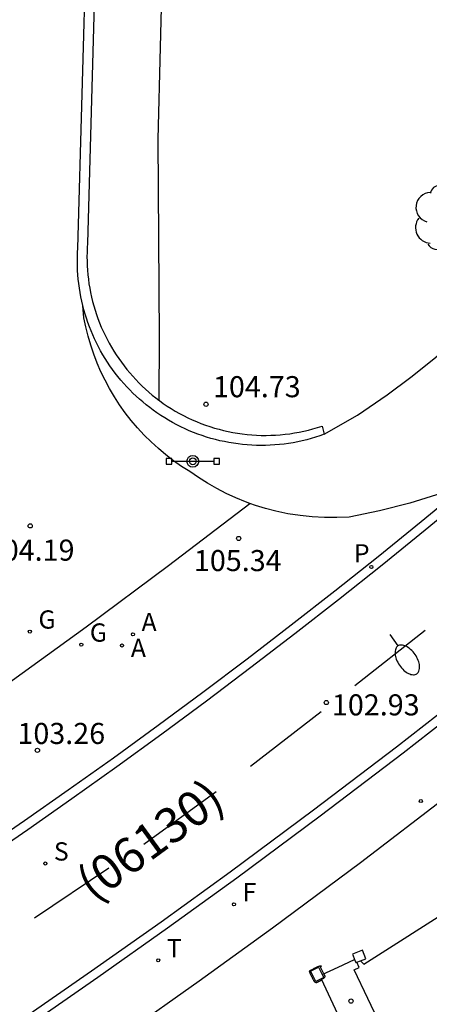
# Model space of a CAD drawing. Units: millimetres. Extents: x 580644 to 580995, y 4793540 to 4793791.
# Drawn here: x 580843 to 580857, y 4793736 to 4793771 of the extents above; entities that cross this region are included whole.
import ezdxf

# ---------------------------------------------------------------- set-up
doc = ezdxf.new("R2010")
doc.units = ezdxf.units.MM
doc.layers.add('020105', color=24, linetype='Continuous', lineweight=30)
for name, color, linetype in [('020204', 9, 'Continuous'), ('020308', 9, 'Continuous'), ('060108', 9, 'Continuous'), ('060113', 4, 'Continuous'), ('060130', 9, 'Continuous'), ('070105', 6, 'Continuous'), ('070106', 6, 'Continuous'), ('070110', 9, 'Continuous'), ('080302', 9, 'Continuous'), ('090210', 9, 'Continuous'), ('100107', 3, 'Continuous'), ('100202', 3, 'Continuous'), ('200205', 4, 'Continuous'), ('200305', 4, 'Continuous'), ('210204', 9, 'Continuous'), ('210205', 4, 'Continuous'), ('210304', 9, 'Continuous'), ('210305', 4, 'Continuous'), ('230204', 9, 'Continuous'), ('230304', 9, 'Continuous'), ('240204', 9, 'Continuous'), ('240205', 1, 'Continuous'), ('240304', 9, 'Continuous'), ('240305', 1, 'Continuous'), ('250202', 9, 'Continuous'), ('260101', 9, 'Continuous')]:
    doc.layers.add(name, color=color, linetype=linetype)
doc.styles.add('ARIAL', font='ARIAL.TTF', dxfattribs={"height": 1})
doc.styles.add('ROMANS', font='romans__.ttf', dxfattribs={"height": 1})

# ---------------------------------------------------------------- blocks, each defined once
blk = doc.blocks.new('ARBOL')
blk.add_circle((0, 0), 0.0587)
for centre, radius, start, end in [((-0.28, 0.855), 0.3, 359.2878, 173.6078), ((0.097, 0.97), 0.21, 23.1565, 160.4665), ((0.438, 0.881), 0.24, 301.578, 139.328), ((-0.564, 0.381), 0.532, 92.28, 254.58), ((0.656, 0.288), 0.443, 319.8556, 114.7656), ((-0.091, 0.321), 0.12, 119.14, 310.56), ((0.819, -0.249), 0.383, 235.5275, 62.0275), ((-0.556, -0.339), 0.555, 142.64, 266.54), ((-0.039, -0.384), 0.21, 189.64, 323.88), ((0.299, -0.624), 0.532, 224.67, 0.24), ((-0.301, -0.676), 0.45, 213.78, 295.32)]:
    blk.add_arc(centre, radius, start, end)
blk = doc.blocks.new('ABAS')
blk.add_circle((0, 0), 0.055)
blk = doc.blocks.new('SANEA')
blk.add_circle((0, 0), 0.055)
blk = doc.blocks.new('PLUVI3')
blk.add_circle((0, 0), 0.055)
blk = doc.blocks.new('COTAPU')
blk.add_circle((0, 0), 0.075)
blk = doc.blocks.new('REGAS')
blk.add_circle((0, 0), 0.055)
blk = doc.blocks.new('OPTICA')
blk.add_circle((0, 0), 0.055)
blk = doc.blocks.new('RETEL')
blk.add_circle((0, 0), 0.055)
blk = doc.blocks.new('FAREDI')
blk.add_line((0, 0), (0.5, 0))
blk.add_lwpolyline([(0.5, 0, 0.159986), (0.538, -0.117, 0.106322), (0.675, -0.238, 0.071006), (0.858, -0.309, 0.057309), (1.099, -0.337, 0.057309), (1.339, -0.309, 0.071006), (1.522, -0.238, 0.106322), (1.659, -0.117, 0.159986), (1.697, 0, 0.159986), (1.659, 0.117, 0.106322), (1.522, 0.238, 0.071006), (1.339, 0.309, 0.057309), (1.099, 0.337, 0.057309), (0.858, 0.309, 0.071006), (0.675, 0.238, 0.106322), (0.538, 0.117, 0.159986)], format="xyb", close=True)
blk = doc.blocks.new('PANINF')
for p, q in [((-0.749, 0), (0, 0)), ((0, 0), (0.749, 0))]:
    blk.add_line(p, q)
for points in [[(-0.749, -0.099), (-0.749, 0.099), (-0.947, 0.099), (-0.947, -0.099)], [(0.947, -0.099), (0.947, 0.099), (0.749, 0.099), (0.749, -0.099)]]:
    blk.add_lwpolyline(points, close=True)
for radius in [0.21, 0.12]:
    blk.add_circle((0, 0), radius)

msp = doc.modelspace()

# ---------------------------------------------------------------- linework, layer by layer
at = {"layer": '020105', "elevation": 105, "flags": 128}
msp.add_lwpolyline([(580853.131, 4793736.734), (580853.135, 4793736.736), (580853.137, 4793736.737), (580853.139, 4793736.738), (580853.142, 4793736.74), (580853.145, 4793736.741), (580853.147, 4793736.742), (580853.148, 4793736.743), (580853.149, 4793736.743), (580853.15, 4793736.744), (580853.151, 4793736.744), (580853.153, 4793736.745), (580853.155, 4793736.746), (580853.158, 4793736.748), (580853.162, 4793736.75), (580853.167, 4793736.752), (580853.174, 4793736.756), (580853.182, 4793736.76), (580853.191, 4793736.764), (580853.201, 4793736.769), (580853.211, 4793736.774), (580853.222, 4793736.78), (580853.233, 4793736.785), (580853.244, 4793736.791), (580853.253, 4793736.796), (580853.261, 4793736.801), (580853.268, 4793736.805), (580853.272, 4793736.809), (580853.274, 4793736.812), (580853.276, 4793736.815), (580853.276, 4793736.818), (580853.276, 4793736.821), (580853.275, 4793736.823), (580853.276, 4793736.826), (580853.277, 4793736.829), (580853.279, 4793736.832), (580853.283, 4793736.836), (580853.288, 4793736.84), (580853.296, 4793736.844), (580853.304, 4793736.849), (580853.314, 4793736.854), (580853.323, 4793736.859), (580853.333, 4793736.864), (580853.343, 4793736.869), (580853.352, 4793736.874), (580853.36, 4793736.879), (580853.367, 4793736.884), (580853.374, 4793736.889), (580853.379, 4793736.894), (580853.383, 4793736.899), (580853.388, 4793736.904), (580853.391, 4793736.909), (580853.395, 4793736.914), (580853.398, 4793736.919), (580853.401, 4793736.925), (580853.403, 4793736.931), (580853.403, 4793736.938), (580853.402, 4793736.945), (580853.399, 4793736.953), (580853.395, 4793736.962), (580853.391, 4793736.971), (580853.386, 4793736.98), (580853.381, 4793736.989), (580853.376, 4793736.999), (580853.37, 4793737.01), (580853.364, 4793737.023), (580853.356, 4793737.038), (580853.346, 4793737.056), (580853.335, 4793737.076), (580853.324, 4793737.098), (580853.311, 4793737.121), (580853.299, 4793737.145), (580853.286, 4793737.169), (580853.274, 4793737.192), (580853.264, 4793737.214), (580853.256, 4793737.233), (580853.25, 4793737.249), (580853.248, 4793737.262), (580853.249, 4793737.271), (580853.252, 4793737.278), (580853.257, 4793737.284), (580853.262, 4793737.289), (580853.267, 4793737.293), (580853.271, 4793737.298), (580853.274, 4793737.301), (580853.275, 4793737.304), (580853.272, 4793737.306), (580853.266, 4793737.306), (580853.256, 4793737.305), (580853.244, 4793737.304), (580853.231, 4793737.301), (580853.217, 4793737.299), (580853.202, 4793737.296), (580853.187, 4793737.293), (580853.171, 4793737.288), (580853.153, 4793737.283), (580853.134, 4793737.275), (580853.111, 4793737.266), (580853.087, 4793737.254), (580853.061, 4793737.241), (580853.034, 4793737.227), (580853.006, 4793737.213), (580852.979, 4793737.198), (580852.952, 4793737.185), (580852.928, 4793737.172), (580852.906, 4793737.16), (580852.888, 4793737.151), (580852.875, 4793737.143), (580852.865, 4793737.138), (580852.858, 4793737.134), (580852.854, 4793737.131), (580852.85, 4793737.128), (580852.846, 4793737.125), (580852.843, 4793737.122), (580852.841, 4793737.117), (580852.841, 4793737.11), (580852.844, 4793737.099), (580852.849, 4793737.085), (580852.856, 4793737.068), (580852.866, 4793737.048), (580852.876, 4793737.027), (580852.887, 4793737.004), (580852.898, 4793736.982), (580852.909, 4793736.96), (580852.92, 4793736.939), (580852.93, 4793736.919), (580852.939, 4793736.9), (580852.948, 4793736.883), (580852.956, 4793736.867), (580852.964, 4793736.851), (580852.971, 4793736.837), (580852.978, 4793736.823), (580852.986, 4793736.808), (580852.993, 4793736.795), (580852.999, 4793736.782), (580853.006, 4793736.771), (580853.011, 4793736.762), (580853.017, 4793736.755), (580853.022, 4793736.75), (580853.026, 4793736.747), (580853.03, 4793736.745), (580853.034, 4793736.743), (580853.039, 4793736.741), (580853.043, 4793736.739), (580853.047, 4793736.737), (580853.052, 4793736.735), (580853.058, 4793736.732), (580853.065, 4793736.73), (580853.072, 4793736.727), (580853.079, 4793736.725), (580853.087, 4793736.723), (580853.095, 4793736.722), (580853.102, 4793736.723), (580853.109, 4793736.725), (580853.116, 4793736.727), (580853.121, 4793736.729), (580853.126, 4793736.731), (580853.129, 4793736.733), (580853.13, 4793736.734)], close=True, dxfattribs=at)
at = {"layer": '060108'}
for points in [[(580842.816, 4793735.18, 103.372), (580845.314, 4793736.907, 103.296), (580847.794, 4793738.661, 103.221), (580850.255, 4793740.44, 103.145), (580853.234, 4793742.647, 103.051), (580856.185, 4793744.892, 102.957), (580859.107, 4793747.175, 102.863), (580861.743, 4793749.33, 102.739), (580864.354, 4793751.516, 102.616), (580866.939, 4793753.732, 102.492), (580869.402, 4793755.893, 102.449), (580871.841, 4793758.081, 102.406), (580874.256, 4793760.297, 102.363), (580876.136, 4793762.108, 102.3), (580877.998, 4793763.938, 102.237), (580879.842, 4793765.786, 102.174), (580881.668, 4793767.653, 102.111), (580883.475, 4793769.537, 102.048), (580885.263, 4793771.44, 101.985), (580886.979, 4793773.302, 101.922)], [(580850.727, 4793753.772, 103.207), (580850.571, 4793753.828, 103.219), (580850.222, 4793753.97, 103.245), (580849.88, 4793754.128, 103.272), (580849.545, 4793754.3, 103.298), (580849.218, 4793754.487, 103.324), (580848.899, 4793754.687, 103.351), (580848.589, 4793754.902, 103.377), (580848.295, 4793755.089, 103.407), (580848.009, 4793755.288, 103.437), (580847.732, 4793755.499, 103.467), (580847.465, 4793755.722, 103.497), (580847.207, 4793755.957, 103.528), (580846.959, 4793756.202, 103.558), (580846.723, 4793756.457, 103.588), (580846.497, 4793756.723, 103.618), (580846.283, 4793756.998, 103.648), (580846.082, 4793757.282, 103.678), (580845.898, 4793757.565, 103.716), (580845.727, 4793757.855, 103.754), (580845.567, 4793758.152, 103.792), (580845.421, 4793758.455, 103.829), (580845.287, 4793758.764, 103.867), (580845.166, 4793759.079, 103.905), (580845.058, 4793759.398, 103.943), (580844.963, 4793759.722, 103.981), (580844.882, 4793760.049, 104.018), (580844.815, 4793760.379, 104.056), (580844.776, 4793760.808, 104.105)], [(580853.376, 4793756.232, 103.072), (580854.563, 4793756.908, 103.036), (580855.62, 4793757.634, 102.999), (580856.46, 4793758.26, 102.965), (580857.277, 4793758.914, 102.932), (580858.174, 4793759.686, 102.894)], [(580829.887, 4793734.206, 103.566), (580831.517, 4793735.194, 103.524), (580833.139, 4793736.195, 103.483), (580834.753, 4793737.209, 103.441), (580836.359, 4793738.237, 103.399), (580837.955, 4793739.278, 103.358), (580839.543, 4793740.333, 103.316), (580841.123, 4793741.4, 103.274), (580842.693, 4793742.481, 103.233), (580844.254, 4793743.574, 103.191), (580845.862, 4793744.721, 103.145), (580847.46, 4793745.881, 103.1), (580849.047, 4793747.055, 103.054), (580850.625, 4793748.243, 103.008), (580852.192, 4793749.444, 102.962), (580853.748, 4793750.658, 102.916), (580855.295, 4793751.886, 102.871), (580856.83, 4793753.127, 102.825), (580858.355, 4793754.382, 102.779)], [(580858.355, 4793754.382, 102.779), (580856.421, 4793753.777, 102.906), (580855.347, 4793753.508, 102.962), (580854.262, 4793753.284, 103.018), (580853.824, 4793753.263, 103.038), (580853.386, 4793753.265, 103.059), (580852.948, 4793753.289, 103.079), (580852.512, 4793753.336, 103.099), (580852.079, 4793753.404, 103.12), (580851.65, 4793753.495, 103.14), (580851.286, 4793753.59, 103.166), (580850.926, 4793753.701, 103.193), (580850.727, 4793753.772, 103.207)], [(580860.81, 4793745.744, 102.895), (580857.767, 4793743.353, 102.993), (580854.667, 4793740.984, 103.093), (580851.534, 4793738.657, 103.192), (580848.913, 4793736.762, 103.276), (580846.272, 4793734.896, 103.361), (580843.609, 4793733.06, 103.445), (580840.925, 4793731.254, 103.529)], [(580855.41, 4793735.126, 103.1), (580854.434, 4793737.174, 103.156), (580854.62, 4793737.256, 103.156), (580854.534, 4793737.447, 103.154)], [(580853.259, 4793736.846, 103.194), (580854.512, 4793734.185, 103.128)]]:
    msp.add_polyline3d(points, dxfattribs=at)
at = {"layer": '060113'}
for points in [[(580842.588, 4793735.406, 103.253), (580845.083, 4793737.132, 103.177), (580847.56, 4793738.884, 103.102), (580850.019, 4793740.661, 103.026), (580852.995, 4793742.866, 102.932), (580855.943, 4793745.109, 102.838), (580858.863, 4793747.39, 102.744), (580861.498, 4793749.544, 102.62), (580864.106, 4793751.727, 102.497), (580866.688, 4793753.941, 102.373), (580869.149, 4793756.1, 102.33), (580871.586, 4793758.286, 102.287), (580873.999, 4793760.501, 102.244), (580875.878, 4793762.311, 102.181), (580877.738, 4793764.139, 102.118), (580879.58, 4793765.985, 102.055), (580881.404, 4793767.849, 101.992), (580883.208, 4793769.731, 101.929), (580884.994, 4793771.632, 101.866), (580886.709, 4793773.492, 101.803)], [(580877.208, 4793771.248, 101.991), (580875.688, 4793769.706, 102.061), (580874.153, 4793768.178, 102.132), (580872.605, 4793766.664, 102.202), (580871.042, 4793765.164, 102.272), (580869.466, 4793763.679, 102.342), (580867.863, 4793762.197, 102.413), (580866.029, 4793760.528, 102.448), (580864.259, 4793758.893, 102.46), (580862.432, 4793757.293, 102.528), (580860.565, 4793755.745, 102.596), (580858.496, 4793754.071, 102.67), (580856.97, 4793752.816, 102.716), (580855.433, 4793751.573, 102.762), (580853.884, 4793750.344, 102.807), (580852.326, 4793749.128, 102.853), (580850.756, 4793747.925, 102.899), (580849.177, 4793746.736, 102.945), (580847.587, 4793745.56, 102.991), (580845.987, 4793744.399, 103.036), (580844.378, 4793743.251, 103.082), (580842.814, 4793742.155, 103.124), (580841.242, 4793741.073, 103.165)]]:
    msp.add_polyline3d(points, dxfattribs=at)
at = {"layer": '060130'}
msp.add_polyline3d([(580835.191, 4793742.524, 103.543), (580838.636, 4793744.897, 103.439), (580841.93, 4793747.228, 103.339), (580844.893, 4793749.379, 103.287), (580847.83, 4793751.564, 103.236), (580850.727, 4793753.772, 103.184)], dxfattribs=at)
at = {"layer": '070105'}
for points in [[(580844.774, 4793760.814, 104.096), (580844.738, 4793760.968, 104.113), (580844.706, 4793761.123, 104.129), (580844.677, 4793761.278, 104.145), (580844.652, 4793761.435, 104.162), (580844.631, 4793761.591, 104.178), (580844.614, 4793761.748, 104.195), (580844.6, 4793761.906, 104.211), (580844.59, 4793762.064, 104.227), (580844.584, 4793762.222, 104.244), (580844.582, 4793762.38, 104.26), (580844.584, 4793762.538, 104.276), (580844.589, 4793762.696, 104.293), (580844.599, 4793762.854, 104.309), (580845.368, 4793790.269, 106.879)], [(580845.701, 4793790.269, 107.288), (580844.944, 4793763.033, 105.47), (580844.933, 4793762.872, 105.454), (580844.927, 4793762.712, 105.439), (580844.924, 4793762.551, 105.423), (580844.926, 4793762.39, 105.408), (580844.932, 4793762.23, 105.392), (580844.941, 4793762.069, 105.377), (580844.955, 4793761.909, 105.361), (580844.973, 4793761.749, 105.346), (580844.995, 4793761.59, 105.33), (580845.021, 4793761.431, 105.315), (580845.051, 4793761.273, 105.299), (580845.085, 4793761.116, 105.283), (580845.123, 4793760.96, 105.268), (580845.165, 4793760.805, 105.252), (580845.211, 4793760.651, 105.237), (580845.261, 4793760.498, 105.221), (580845.314, 4793760.346, 105.206), (580845.372, 4793760.196, 105.19), (580845.433, 4793760.047, 105.175), (580845.498, 4793759.9, 105.159), (580845.566, 4793759.755, 105.143), (580845.639, 4793759.611, 105.128), (580845.715, 4793759.469, 105.112), (580845.794, 4793759.33, 105.097), (580845.877, 4793759.192, 105.081), (580845.964, 4793759.056, 105.066), (580846.053, 4793758.923, 105.05), (580846.147, 4793758.792, 105.035), (580846.243, 4793758.663, 105.019), (580846.343, 4793758.537, 105.004), (580846.446, 4793758.414, 104.988), (580846.552, 4793758.293, 104.972), (580846.661, 4793758.175, 104.957), (580846.773, 4793758.059, 104.941), (580846.888, 4793757.947, 104.926), (580847.005, 4793757.837, 104.91), (580847.126, 4793757.731, 104.895), (580847.249, 4793757.627, 104.879), (580847.374, 4793757.527, 104.864), (580847.483, 4793757.445, 104.85)], [(580844.776, 4793760.808, 104.095), (580844.774, 4793760.814, 104.096)], [(580853.376, 4793756.232, 103.163), (580853.221, 4793756.175, 103.175), (580853.065, 4793756.124, 103.187), (580852.907, 4793756.078, 103.198), (580852.749, 4793756.036, 103.21), (580852.589, 4793755.997, 103.222), (580852.428, 4793755.963, 103.234), (580852.267, 4793755.932, 103.245), (580852.105, 4793755.906, 103.257), (580851.942, 4793755.884, 103.269), (580851.779, 4793755.866, 103.281), (580851.615, 4793755.852, 103.293), (580851.451, 4793755.842, 103.304), (580851.287, 4793755.836, 103.316), (580851.123, 4793755.834, 103.328), (580850.959, 4793755.837, 103.34), (580850.795, 4793755.843, 103.351), (580850.631, 4793755.854, 103.363), (580850.467, 4793755.869, 103.375), (580850.304, 4793755.887, 103.387), (580850.141, 4793755.91, 103.398), (580849.979, 4793755.937, 103.41), (580849.818, 4793755.968, 103.422), (580849.657, 4793756.003, 103.434), (580849.498, 4793756.042, 103.446), (580849.339, 4793756.085, 103.457), (580849.182, 4793756.132, 103.469), (580849.026, 4793756.183, 103.481), (580848.871, 4793756.238, 103.493), (580848.718, 4793756.297, 103.504), (580848.566, 4793756.359, 103.516), (580848.415, 4793756.426, 103.528), (580848.267, 4793756.496, 103.54), (580848.12, 4793756.569, 103.551), (580847.975, 4793756.647, 103.563), (580847.832, 4793756.728, 103.575), (580847.692, 4793756.812, 103.587), (580847.553, 4793756.901, 103.599), (580847.417, 4793756.992, 103.61), (580847.283, 4793757.087, 103.622), (580847.156, 4793757.181, 103.638), (580847.031, 4793757.279, 103.655), (580846.909, 4793757.38, 103.671), (580846.79, 4793757.483, 103.687), (580846.673, 4793757.589, 103.704), (580846.558, 4793757.698, 103.72), (580846.446, 4793757.81, 103.737), (580846.337, 4793757.925, 103.753), (580846.231, 4793758.042, 103.769), (580846.127, 4793758.161, 103.786), (580846.027, 4793758.283, 103.802), (580845.929, 4793758.408, 103.818), (580845.835, 4793758.535, 103.835), (580845.743, 4793758.664, 103.851), (580845.655, 4793758.795, 103.867), (580845.57, 4793758.928, 103.884), (580845.488, 4793759.063, 103.9), (580845.41, 4793759.201, 103.916), (580845.334, 4793759.34, 103.933), (580845.263, 4793759.48, 103.949), (580845.194, 4793759.623, 103.966), (580845.129, 4793759.767, 103.982), (580845.068, 4793759.913, 103.998), (580845.01, 4793760.06, 104.015), (580844.955, 4793760.208, 104.031), (580844.905, 4793760.358, 104.047), (580844.857, 4793760.509, 104.064), (580844.814, 4793760.661, 104.08), (580844.776, 4793760.808, 104.095)], [(580847.483, 4793757.445, 104.85), (580847.503, 4793757.43, 104.848), (580847.64, 4793757.331, 104.801), (580847.78, 4793757.236, 104.754), (580847.923, 4793757.145, 104.707), (580848.068, 4793757.058, 104.661), (580848.215, 4793756.974, 104.614), (580848.365, 4793756.895, 104.567), (580848.516, 4793756.819, 104.52), (580848.67, 4793756.748, 104.473), (580848.825, 4793756.68, 104.426), (580848.982, 4793756.617, 104.379), (580849.141, 4793756.558, 104.333), (580849.301, 4793756.504, 104.286), (580849.463, 4793756.453, 104.239), (580849.626, 4793756.407, 104.192), (580849.79, 4793756.366, 104.145), (580849.955, 4793756.328, 104.098), (580850.121, 4793756.295, 104.051), (580850.288, 4793756.267, 104.005), (580850.456, 4793756.243, 103.958), (580850.624, 4793756.224, 103.911), (580850.793, 4793756.209, 103.864), (580850.962, 4793756.198, 103.817), (580851.131, 4793756.192, 103.77), (580851.3, 4793756.191, 103.723), (580851.47, 4793756.194, 103.677), (580851.639, 4793756.201, 103.63), (580851.808, 4793756.213, 103.583), (580851.976, 4793756.23, 103.536), (580852.144, 4793756.251, 103.489), (580852.312, 4793756.277, 103.442), (580852.478, 4793756.307, 103.395), (580852.644, 4793756.341, 103.349), (580852.809, 4793756.38, 103.302), (580852.973, 4793756.423, 103.255), (580853.135, 4793756.471, 103.208), (580853.296, 4793756.523, 103.161), (580853.376, 4793756.232, 103.163)]]:
    msp.add_polyline3d(points, dxfattribs=at)
at = {"layer": '070106'}
for points in [[(580854.662, 4793737.496, 104.746), (580854.788, 4793737.372, 104.746), (580858.082, 4793739.475, 104.74)], [(580853.305, 4793736.999, 104.756), (580853.867, 4793737.263, 104.756), (580854.454, 4793737.541, 104.756)]]:
    msp.add_polyline3d(points, dxfattribs=at)
at = {"layer": '070110'}
for points in [[(580854.662, 4793737.496, 104.77), (580854.85, 4793737.568, 104.772), (580854.734, 4793737.87, 104.768), (580854.38, 4793737.734, 104.764)], [(580854.38, 4793737.734, 104.764), (580854.392, 4793737.703, 104.764)], [(580854.392, 4793737.703, 104.764), (580854.454, 4793737.541, 104.767)], [(580854.454, 4793737.541, 104.767), (580854.496, 4793737.432, 104.768), (580854.534, 4793737.447, 104.768)], [(580854.534, 4793737.447, 104.768), (580854.662, 4793737.496, 104.77)], [(580852.886, 4793737.12, 105.024), (580853.168, 4793737.265, 105.026), (580853.305, 4793736.999, 105.027)], [(580853.002, 4793736.895, 105.025), (580852.886, 4793737.12, 105.024)], [(580853.149, 4793736.789, 105.027), (580853.076, 4793736.751, 105.026), (580853.002, 4793736.895, 105.025)], [(580853.259, 4793736.846, 105.027), (580853.149, 4793736.789, 105.027)], [(580853.305, 4793736.999, 105.027), (580853.358, 4793736.896, 105.028), (580853.259, 4793736.846, 105.027)]]:
    msp.add_polyline3d(points, dxfattribs=at)
at = {"layer": '100107'}
msp.add_polyline3d([(580848.449, 4793784.884, 110.813), (580849.061, 4793784.372, 110.473), (580848.321, 4793783.5, 110.385), (580848.041, 4793782.888, 110.365), (580847.869, 4793781.776, 110.345), (580847.721, 4793779.04, 110.077), (580847.617, 4793773.297, 109.537), (580847.449, 4793766.729, 108.909), (580847.493, 4793759.669, 108.209), (580847.483, 4793757.445, 108.001)], dxfattribs=at)
at = {"layer": '260101'}
for points in [[(580854.466, 4793747.29, 102.909), (580856.965, 4793749.262, 102.859)], [(580850.748, 4793744.415, 103.748), (580853.267, 4793746.363, 103.698)], [(580846.951, 4793741.646, 103.748), (580849.523, 4793743.522, 103.698)], [(580843.056, 4793739.021, 103.748), (580845.696, 4793740.8, 103.698)]]:
    msp.add_polyline3d(points, dxfattribs=at)

# ---------------------------------------------------------------- block references
at = {"layer": '020204', "rotation": 359.9987685839998}
for p in [(580849.161, 4793757.299, 104.732), (580842.902, 4793752.971, 104.192), (580850.325, 4793752.523, 105.344), (580853.449, 4793746.684, 102.93), (580843.158, 4793744.984, 103.256), (580854.325, 4793736.059, 103.148)]:
    msp.add_blockref('COTAPU', p, dxfattribs=at)
at = {"layer": '090210', "rotation": 359.9987685839998}
msp.add_blockref('PANINF', (580848.693, 4793755.269, 103.373), dxfattribs=at)
at = {"layer": '100202', "rotation": 359.9987685839998}
msp.add_blockref('ARBOL', (580857.736, 4793763.925, 105.86), dxfattribs=at)
at = {"layer": '200205', "rotation": 359.9987685839998}
for p in [(580846.56, 4793749.112, 103.219), (580846.172, 4793748.713, 103.215)]:
    msp.add_blockref('ABAS', p, dxfattribs=at)
at = {"layer": '210204', "rotation": 359.9987685839998}
msp.add_blockref('SANEA', (580843.438, 4793740.954, 103.224), dxfattribs=at)
at = {"layer": '210205', "rotation": 359.9987685839998}
msp.add_blockref('PLUVI3', (580855.051, 4793751.504, 102.86), dxfattribs=at)
at = {"layer": '230204', "rotation": 359.9987685839998}
for p in [(580842.888, 4793749.208, 103.271), (580844.719, 4793748.744, 103.273), (580856.815, 4793743.179, 103.027)]:
    msp.add_blockref('REGAS', p, dxfattribs=at)
at = {"layer": '240204', "rotation": 359.9987685839998}
msp.add_blockref('OPTICA', (580850.157, 4793739.504, 103.166), dxfattribs=at)
at = {"layer": '240205', "rotation": 359.9987685839998}
msp.add_blockref('RETEL', (580847.461, 4793737.511, 103.334), dxfattribs=at)
at = {"layer": '250202', "rotation": 304.3202685598832}
msp.add_blockref('FAREDI', (580855.712, 4793749.109, 102.684), dxfattribs=at)

# ---------------------------------------------------------------- texts
at = {"layer": '020308', "style": 'ARIAL'}
for s, p in [('104.73', (580849.411, 4793757.549, 104.729)), ('104.19', (580841.356, 4793751.732, 104.189)), ('105.34', (580848.732, 4793751.361, 105.341)), ('102.93', (580853.647, 4793746.226, 102.927)), ('103.26', (580842.446, 4793745.208, 103.253))]:
    msp.add_text(s, height=0.75, rotation=359.9988, dxfattribs=at).set_placement(p)
at = {"layer": '080302', "style": 'ARIAL'}
msp.add_text('(06130)', height=1.25, rotation=36.058, dxfattribs=at).set_placement((580845.16, 4793739.552))
at = {"layer": '200305', "style": 'ROMANS'}
for p in [(580846.867, 4793749.224, 103.216), (580846.485, 4793748.301, 103.212)]:
    msp.add_text('A', height=0.65, rotation=359.9988, dxfattribs=at).set_placement(p)
at = {"layer": '210304', "style": 'ROMANS'}
msp.add_text('S', height=0.65, rotation=359.9988, dxfattribs=at).set_placement((580843.744, 4793741.06, 103.221))
at = {"layer": '210305', "style": 'ROMANS'}
msp.add_text('P', height=0.65, rotation=359.9988, dxfattribs=at).set_placement((580854.428, 4793751.669, 102.857))
at = {"layer": '230304', "style": 'ROMANS'}
for p in [(580843.194, 4793749.314, 103.268), (580845.025, 4793748.85, 103.27)]:
    msp.add_text('G', height=0.65, rotation=359.9988, dxfattribs=at).set_placement(p)
at = {"layer": '240304', "style": 'ROMANS'}
msp.add_text('F', height=0.65, rotation=359.9988, dxfattribs=at).set_placement((580850.463, 4793739.61, 103.163))
at = {"layer": '240305', "style": 'ROMANS'}
msp.add_text('T', height=0.65, rotation=359.9988, dxfattribs=at).set_placement((580847.767, 4793737.617, 103.331))

doc.saveas('drawing.dxf')
